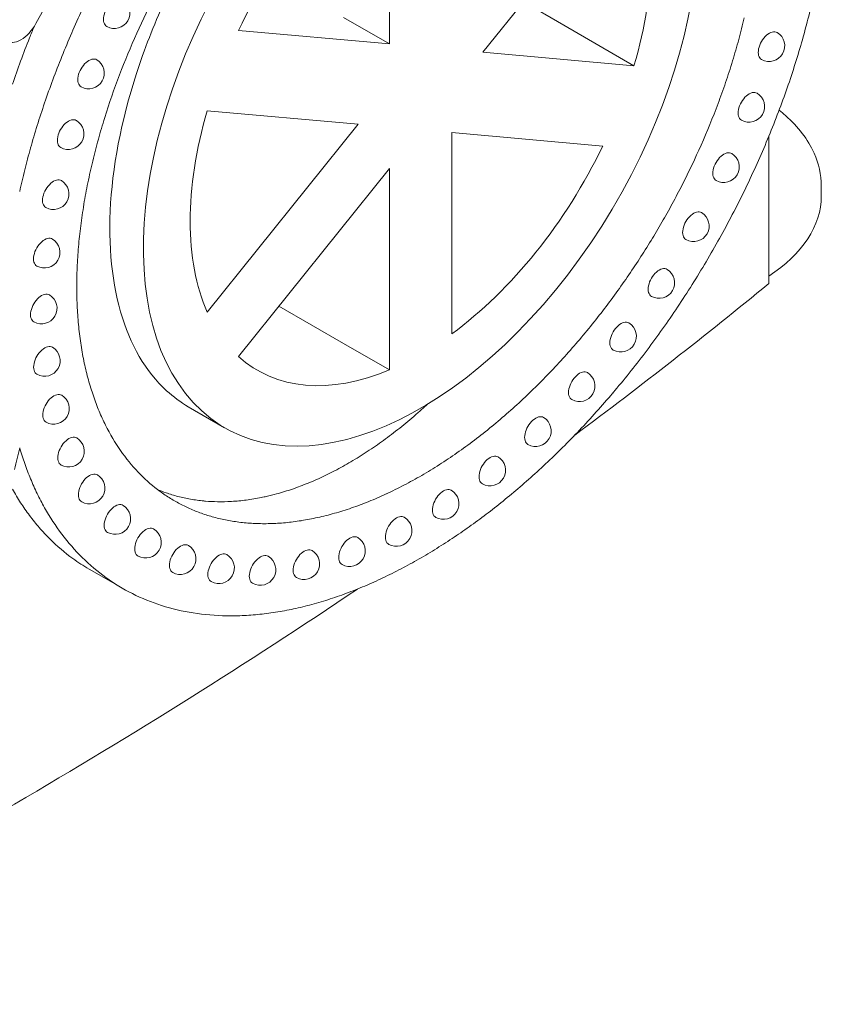
# Model space of a CAD drawing. Units: millimetres. Extents: x 8701 to 39922, y 699 to 13587.
# Drawn here: x 15194 to 15579, y 7492 to 7964 of the extents above; entities that cross this region are included whole.
import ezdxf

# ---------------------------------------------------------------- set-up
doc = ezdxf.new("R2010")
doc.units = ezdxf.units.MM

msp = doc.modelspace()

# ---------------------------------------------------------------- linework, layer by layer
at = {"color": 0, "linetype": 'Continuous', "lineweight": 0, "extrusion": (-5.55112e-17, 0.816497, 0.57735)}
for p, q in [((15371.58, 8048.95), (15371.58, 7952.35)), ((15416.44, 7948.35), (15488.89, 8038.47)), ((15455.28, 7961.28), (15435.85, 7972.5)), ((15201.98, 7962.1), (15205.76, 7968.95)), ((15371.58, 7952.35), (15349.6, 7965.05)), ((15488.89, 7941.88), (15455.28, 7961.28)), ((15371.58, 7952.35), (15299.14, 7958.83)), ((15488.89, 7941.88), (15416.44, 7948.35)), ((15284.19, 7920.29), (15356.63, 7913.82)), ((15356.63, 7913.82), (15284.19, 7823.69)), ((15401.49, 7813.22), (15401.49, 7909.81)), ((15401.49, 7909.81), (15473.93, 7903.34)), ((15553.53, 7907.88), (15553.53, 7837.32)), ((15299.14, 7802.42), (15371.58, 7892.54)), ((15371.58, 7892.54), (15371.58, 7795.95)), ((15578.76, 7879.28), (15578.76, 7884.18)), ((15349.6, 7808.64), (15318.55, 7826.57)), ((15371.58, 7795.95), (15349.6, 7808.64)), ((15292.49, 7768.19), (15275.07, 7778.26)), ((15243.44, 7691.16), (15227.52, 7700.35))]:
    msp.add_line(p, q, dxfattribs=at)
at = {"color": 0, "linetype": 'Continuous', "lineweight": 0, "extrusion": (-7.89729e-17, 1.66533e-16, -1)}
for centre in [(-15239.59, 7967.21), (-15217.47, 7909.17), (-15210.33, 7880.35), (-15500.9, 7837.75), (-15462.69, 7788.22), (-15309.55, 7700.1)]:
    msp.add_arc(centre, 7.5, 121.1308, 298.8692, dxfattribs=at)
at = {"color": 0, "linetype": 'Continuous', "lineweight": 0, "extrusion": (-2.34618e-17, 1.66533e-16, -1)}
msp.add_arc((-15553.72, 7951.37), 7.5, 121.1308, 298.8692, dxfattribs=at)
at = {"color": 0, "linetype": 'Continuous', "lineweight": 0, "extrusion": (-1.89995e-16, 1.66533e-16, -1)}
msp.add_arc((-15227.28, 7938.28), 7.5, 121.1308, 298.8692, dxfattribs=at)
at = {"color": 0, "linetype": 'Continuous', "lineweight": 0, "extrusion": (3.20494e-17, 2.22045e-16, -1)}
for centre in [(-15544.08, 7922.27), (-15204.59, 7825.49), (-15482.55, 7812.03), (-15397.38, 7731.74), (-15239.92, 7724.52)]:
    msp.add_arc(centre, 7.5, 121.1308, 298.8692, dxfattribs=at)
at = {"color": 0, "linetype": 'Continuous', "lineweight": 0, "extrusion": (-2.34618e-17, 1.11022e-16, -1)}
for centre in [(-15531.92, 7893.32), (-15517.45, 7864.99), (-15206.08, 7800.38), (-15419.77, 7747.78), (-15227.55, 7739.15), (-15289.67, 7700.9)]:
    msp.add_arc(centre, 7.5, 121.1308, 298.8692, dxfattribs=at)
at = {"color": 0, "linetype": 'Continuous', "lineweight": 0, "extrusion": (-7.89729e-17, 1.11022e-16, -1)}
for centre in [(-15206.01, 7852.3), (-15254.57, 7713.18)]:
    msp.add_arc(centre, 7.5, 121.1308, 298.8692, dxfattribs=at)
at = {"color": 0, "linetype": 'Continuous', "lineweight": 0, "extrusion": (-2.34618e-17, 5.55112e-17, -1)}
for centre in [(-15210.47, 7777.37), (-15271.24, 7705.28), (-15330.59, 7702.85)]:
    msp.add_arc(centre, 7.5, 121.1308, 298.8692, dxfattribs=at)
at = {"color": 0, "linetype": 'Continuous', "lineweight": 0, "extrusion": (3.20494e-17, 1.66533e-16, -1)}
msp.add_arc((-15441.65, 7766.7), 7.5, 121.1308, 298.8692, dxfattribs=at)
at = {"color": 0, "linetype": 'Continuous', "lineweight": 0, "extrusion": (-2.34618e-17, 2.22045e-16, -1)}
for centre in [(-15217.67, 7756.85), (-15374.83, 7718.79), (-15352.45, 7709.11)]:
    msp.add_arc(centre, 7.5, 121.1308, 298.8692, dxfattribs=at)
at = {"color": 0, "linetype": 'Continuous', "lineweight": 0}
for centre, major_axis, start_param, end_param in [((15386.54, 7931.08), (-94.04, -162.89), -1.695916, 4.587269), ((15387.77, 7931.48), (138.13, 239.25), -1.12998, -1.08503), ((15381.04, 7925.84), (-137.79, -238.66), -1.420736, -1.330261), ((15194.74, 7965.72), (-7, -12.12), -0.034864, 1.60566), ((15388.06, 7931.53), (137.91, 238.86), -1.175381, -1.12998), ((15379.95, 7925.97), (-136.89, -237.1), -1.330258, -1.241239), ((15388.36, 7931.56), (137.68, 238.47), -1.221193, -1.17538), ((15388.78, 7931.57), (137.35, 237.9), -1.313861, -1.221175), ((15379.19, 7925.97), (-136.3, -236.07), -1.241206, -1.197354), ((15378.74, 7925.94), (-135.95, -235.47), -1.197353, -1.153993), ((15389.22, 7931.53), (136.99, 237.27), -1.407621, -1.313864), ((15378.32, 7925.88), (-135.63, -234.92), -1.153993, -1.111162), ((15377.95, 7925.82), (-135.35, -234.44), -1.111161, -1.068893), ((15389.48, 7931.47), (136.77, 236.88), -1.501994, -1.407628), ((15389.51, 7931.45), (136.74, 236.83), -1.596475, -1.502004), ((15389.32, 7931.58), (136.93, 237.18), -1.690529, -1.596485), ((15388.95, 7931.92), (137.36, 237.92), -1.783634, -1.690538), ((15388.45, 7932.52), (138.01, 239.03), -1.875302, -1.783641), ((15388.06, 7933.15), (138.6, 240.06), -1.920426, -1.875271), ((15387.8, 7933.64), (139.04, 240.82), -1.965068, -1.920426), ((15387.55, 7934.19), (139.5, 241.61), -2.009156, -1.965068), ((15010.4, 7714.23), (135.35, 234.44), -1.111161, -1.068893), ((15377.95, 7926.43), (-135.35, -234.44), -0.501903, -0.459634), ((15387.33, 7934.78), (139.97, 242.43), -2.052652, -2.009155), ((15378.32, 7926.79), (-135.63, -234.92), -0.459633, -0.4168), ((15387.12, 7935.41), (140.44, 243.25), -2.095525, -2.052651), ((15378.74, 7927.22), (-135.95, -235.47), -0.4168, -0.373438), ((15386.95, 7936.05), (140.91, 244.07), -2.137749, -2.095524), ((15379.19, 7927.71), (-136.3, -236.08), -0.373438, -0.329584), ((15386.81, 7936.7), (141.37, 244.86), -2.179303, -2.137749), ((15379.95, 7928.58), (-136.89, -237.1), -0.329551, -0.240529), ((15386.7, 7937.34), (141.81, 245.62), -2.220169, -2.179302), ((15386.62, 7937.97), (142.23, 246.34), -2.260953, -2.220168), ((15381.04, 7929.97), (-137.79, -238.66), -0.240525, -0.150047), ((15386.57, 7938.58), (142.62, 247.02), -2.302261, -2.260952), ((15386.54, 7939.15), (142.98, 247.65), -2.344073, -2.30226), ((15382.17, 7931.6), (-138.79, -240.4), -0.150044, -0.058483), ((15386.54, 7939.68), (143.31, 248.22), -2.386368, -2.344072), ((15386.55, 7940.15), (143.59, 248.7), -2.429126, -2.386367), ((15383.29, 7933.4), (-139.85, -242.23), -0.058483, 0.033772), ((15386.57, 7940.54), (143.82, 249.1), -2.472323, -2.429125), ((15386.6, 7940.84), (143.99, 249.4), -2.515938, -2.472322), ((15384.32, 7935.26), (-140.92, -244.08), 0.03377, 0.126331), ((15386.64, 7941.11), (144.15, 249.67), -2.604321, -2.559944), ((15386.62, 7941.03), (144.1, 249.59), -2.559946, -2.515936), ((15385.19, 7937.06), (-141.92, -245.82), 0.126327, 0.218821), ((15386.59, 7940.89), (144.03, 249.47), -2.694069, -2.649037), ((15386.63, 7941.06), (144.12, 249.63), -2.649038, -2.60432), ((15385.86, 7938.66), (-142.8, -247.34), 0.218814, 0.310892), ((15386.22, 7939.66), (-143.35, -248.29), 0.310859, 0.356645), ((15386.39, 7940.19), (-143.64, -248.79), 0.356643, 0.402211), ((15386.51, 7940.6), (143.87, 249.19), -2.739383, -2.694067)]:
    msp.add_ellipse(centre, major_axis=major_axis, ratio=0.57735, start_param=start_param, end_param=end_param, dxfattribs=at)
at = {"color": 0, "linetype": 'Continuous', "lineweight": 0, "extrusion": (5.92297e-17, 1.581e-16, -1)}
msp.add_ellipse((15386.54, 7931.08), major_axis=(78.18, 135.42), ratio=0.57735, start_param=-1.69694, end_param=-0.921054, dxfattribs=at)
at = {"color": 0, "linetype": 'Continuous', "lineweight": 0, "extrusion": (-1.36785e-16, 2.0717e-16, -1)}
msp.add_ellipse((15386.54, 7931.08), major_axis=(-78.18, -135.42), ratio=0.57735, start_param=-2.744137, end_param=-1.968252, dxfattribs=at)
at = {"color": 0, "linetype": 'Continuous', "lineweight": 0, "extrusion": (-1.84859e-16, 2.34926e-16, -1)}
for centre, major_axis, start_param, end_param in [((15239.68, 7967.16), (-3.75, -6.49), -0.011396, 3.152988), ((15378.49, 7926.44), (110.97, 192.2), -2.359347, -2.306194)]:
    msp.add_ellipse(centre, major_axis=major_axis, ratio=0.57735, start_param=start_param, end_param=end_param, dxfattribs=at)
at = {"color": 0, "linetype": 'Continuous', "lineweight": 0, "extrusion": (5.55112e-17, 9.61481e-17, -1)}
msp.add_ellipse((15382.85, 7926.66), major_axis=(114.4, 198.14), ratio=0.57735, start_param=-1.744645, end_param=-1.65112, dxfattribs=at)
at = {"color": 0, "linetype": 'Continuous', "lineweight": 0, "extrusion": (-1.05311e-16, 3.17196e-16, -1)}
for centre, major_axis, start_param, end_param in [((15388.44, 7932.03), (-113.67, -196.88), -2.051186, -2.000718), ((15217.55, 7909.12), (-3.75, -6.49), -0.011396, 3.152988), ((15386.36, 7938.19), (-118.33, -204.96), -0.388354, -0.339875)]:
    msp.add_ellipse(centre, major_axis=major_axis, ratio=0.57735, start_param=start_param, end_param=end_param, dxfattribs=at)
at = {"color": 0, "linetype": 'Continuous', "lineweight": 0, "extrusion": (-9.16287e-18, 2.61685e-16, -1)}
for centre, major_axis, start_param, end_param in [((15381.89, 7926.88), (113.57, 196.7), -1.841434, -1.74464), ((15388.84, 7932.06), (-113.36, -196.35), -1.901053, -1.851968), ((15386.54, 7931.08), (-78.18, -135.42), -1.69694, -0.921054), ((15386.6, 7939.08), (-118.82, -205.81), -0.586233, -0.536248)]:
    msp.add_ellipse(centre, major_axis=major_axis, ratio=0.57735, start_param=start_param, end_param=end_param, dxfattribs=at)
at = {"color": 0, "linetype": 'Continuous', "lineweight": 0, "extrusion": (-3.01326e-16, 3.66267e-16, -1)}
for centre, major_axis, start_param, end_param in [((15553.81, 7951.32), (-3.75, -6.49), -0.011396, 3.152988), ((15388.55, 7932.36), (-113.71, -196.95), -1.480469, -1.434024)]:
    msp.add_ellipse(centre, major_axis=major_axis, ratio=0.57735, start_param=start_param, end_param=end_param, dxfattribs=at)
at = {"color": 0, "linetype": 'Continuous', "lineweight": 0, "extrusion": (-3.36518e-16, 1.94289e-16, -1)}
msp.add_ellipse((15227.36, 7938.23), major_axis=(-3.75, -6.49), ratio=0.57735, start_param=-0.011396, end_param=3.152988, dxfattribs=at)
at = {"color": 0, "linetype": 'Continuous', "lineweight": 0, "extrusion": (-2.5697e-16, 2.76559e-16, -1)}
for centre, major_axis, start_param, end_param in [((15380.93, 7926.96), (112.79, 195.35), -1.941157, -1.841433), ((15382.92, 7931.34), (-114.45, -198.24), 0.074131, 0.167628)]:
    msp.add_ellipse(centre, major_axis=major_axis, ratio=0.57735, start_param=start_param, end_param=end_param, dxfattribs=at)
at = {"color": 0, "linetype": 'Continuous', "lineweight": 0, "extrusion": (-2.36652e-16, 2.0073e-16, -1)}
msp.add_ellipse((15544.16, 7922.22), major_axis=(-3.75, -6.49), ratio=0.57735, start_param=-0.011396, end_param=3.152988, dxfattribs=at)
at = {"color": 0, "linetype": 'Continuous', "lineweight": 0, "extrusion": (-8.49925e-17, 2.41367e-16, -1)}
for centre, major_axis, start_param, end_param in [((15388.97, 7932.05), (-113.26, -196.16), -1.851975, -1.755566), ((15388.17, 7932.75), (-114.17, -197.74), -1.386893, -1.339127), ((15397.47, 7731.69), (-3.75, -6.49), -0.011396, 3.152988)]:
    msp.add_ellipse(centre, major_axis=major_axis, ratio=0.57735, start_param=start_param, end_param=end_param, dxfattribs=at)
at = {"color": 0, "linetype": 'Continuous', "lineweight": 0, "extrusion": (-2.32933e-16, 2.62682e-16, -1)}
for centre, major_axis, start_param, end_param in [((15386.54, 7931.08), (78.18, 135.42), -2.744137, -1.968252), ((15482.63, 7811.98), (-3.75, -6.49), -0.011396, 3.152988)]:
    msp.add_ellipse(centre, major_axis=major_axis, ratio=0.57735, start_param=start_param, end_param=end_param, dxfattribs=at)
at = {"color": 0, "linetype": 'Continuous', "lineweight": 0, "extrusion": (-1.53385e-16, 3.44952e-16, -1)}
msp.add_ellipse((15380.26, 7926.92), major_axis=(112.27, 194.45), ratio=0.57735, start_param=-1.992024, end_param=-1.941197, dxfattribs=at)
at = {"color": 0, "linetype": 'Continuous', "lineweight": 0, "extrusion": (3.51927e-17, 1.71978e-16, -1)}
for centre, major_axis, start_param, end_param in [((15379.85, 7926.86), (111.96, 193.91), -2.043412, -1.992024), ((15206.17, 7800.33), (-3.75, -6.49), -0.011396, 3.152988)]:
    msp.add_ellipse(centre, major_axis=major_axis, ratio=0.57735, start_param=start_param, end_param=end_param, dxfattribs=at)
at = {"color": 0, "linetype": 'Continuous', "lineweight": 0, "extrusion": (-3.328e-16, 2.56241e-16, -1)}
for centre, major_axis, start_param, end_param in [((15389.04, 7932.04), (-113.2, -196.07), -1.755563, -1.661831), ((15330.67, 7702.8), (-3.75, -6.49), -0.011396, 3.152988)]:
    msp.add_ellipse(centre, major_axis=major_axis, ratio=0.57735, start_param=start_param, end_param=end_param, dxfattribs=at)
at = {"color": 0, "linetype": 'Continuous', "lineweight": 0, "extrusion": (-2.29215e-16, 3.24633e-16, -1)}
for centre in [(15532.01, 7893.27), (15352.54, 7709.06)]:
    msp.add_ellipse(centre, major_axis=(-3.75, -6.49), ratio=0.57735, start_param=-0.011396, end_param=3.152988, dxfattribs=at)
at = {"color": 0, "linetype": 'Continuous', "lineweight": 0, "extrusion": (-5.35184e-17, 3.51393e-16, -1)}
msp.add_ellipse((15379.48, 7926.79), major_axis=(111.68, 193.44), ratio=0.57735, start_param=-2.095292, end_param=-2.043413, dxfattribs=at)
at = {"color": 0, "linetype": 'Continuous', "lineweight": 0, "extrusion": (-1.0903e-16, 2.55245e-16, -1)}
for centre, major_axis, start_param, end_param in [((15210.42, 7880.3), (-3.75, -6.49), -0.011396, 3.152988), ((15388.83, 7932.15), (-113.4, -196.42), -1.571129, -1.526184), ((15378.93, 7926.75), (111.28, 192.74), -2.5711, -2.518467), ((15254.65, 7713.13), (-3.75, -6.49), -0.011396, 3.152988)]:
    msp.add_ellipse(centre, major_axis=major_axis, ratio=0.57735, start_param=start_param, end_param=end_param, dxfattribs=at)
at = {"color": 0, "linetype": 'Continuous', "lineweight": 0, "extrusion": (-1.16467e-16, 1.31341e-16, -1)}
msp.add_ellipse((15379.16, 7926.7), major_axis=(111.45, 193.03), ratio=0.57735, start_param=-2.14759, end_param=-2.095293, dxfattribs=at)
at = {"color": 0, "linetype": 'Continuous', "lineweight": 0, "extrusion": (-9.24296e-17, 1.17463e-16, -1)}
for centre, major_axis, start_param, end_param in [((15388.99, 7932.06), (-113.24, -196.14), -1.661833, -1.616084), ((15378.9, 7926.61), (111.26, 192.7), -2.200228, -2.147591)]:
    msp.add_ellipse(centre, major_axis=major_axis, ratio=0.57735, start_param=start_param, end_param=end_param, dxfattribs=at)
at = {"color": 0, "linetype": 'Continuous', "lineweight": 0, "extrusion": (3.89112e-17, 2.3393e-16, -1)}
for centre, major_axis, start_param, end_param in [((15388.93, 7932.09), (-113.31, -196.25), -1.616084, -1.571129), ((15378.72, 7926.59), (111.13, 192.48), -2.518466, -2.465574)]:
    msp.add_ellipse(centre, major_axis=major_axis, ratio=0.57735, start_param=start_param, end_param=end_param, dxfattribs=at)
at = {"color": 0, "linetype": 'Continuous', "lineweight": 0, "extrusion": (-6.30865e-17, -1.11022e-16, -1)}
msp.add_ellipse((15478.74, 7879.28), major_axis=(100.02, 0), ratio=0.57735, start_param=0, end_param=0.726107, dxfattribs=at)
at = {"color": 0, "linetype": 'Continuous', "lineweight": 0, "extrusion": (-2.53252e-16, 3.38511e-16, -1)}
for centre in [(15517.54, 7864.94), (15462.78, 7788.17)]:
    msp.add_ellipse(centre, major_axis=(-3.75, -6.49), ratio=0.57735, start_param=-0.011396, end_param=3.152988, dxfattribs=at)
at = {"color": 0, "linetype": 'Continuous', "lineweight": 0, "extrusion": (-1.60822e-16, 2.21048e-16, -1)}
for centre, major_axis, start_param, end_param in [((15378.69, 7926.53), (111.11, 192.45), -2.253124, -2.200229), ((15387.74, 7933.35), (-114.77, -198.79), -1.290776, -1.241899)]:
    msp.add_ellipse(centre, major_axis=major_axis, ratio=0.57735, start_param=start_param, end_param=end_param, dxfattribs=at)
at = {"color": 0, "linetype": 'Continuous', "lineweight": 0, "extrusion": (-2.05178e-16, 3.10756e-16, -1)}
for centre, major_axis, start_param, end_param in [((15206.1, 7852.25), (-3.75, -6.49), -0.011396, 3.152988), ((15386.59, 7939.03), (-118.8, -205.76), -0.636487, -0.586231)]:
    msp.add_ellipse(centre, major_axis=major_axis, ratio=0.57735, start_param=start_param, end_param=end_param, dxfattribs=at)
at = {"color": 0, "linetype": 'Continuous', "lineweight": 0, "extrusion": (-8.87111e-17, 1.79415e-16, -1)}
for centre, major_axis, start_param, end_param in [((15388.7, 7932.23), (-113.54, -196.65), -1.526184, -1.480469), ((15385.76, 7936.58), (-117.45, -203.43), -0.244386, -0.197444)]:
    msp.add_ellipse(centre, major_axis=major_axis, ratio=0.57735, start_param=start_param, end_param=end_param, dxfattribs=at)
at = {"color": 0, "linetype": 'Continuous', "lineweight": 0, "extrusion": (-5.44432e-18, 3.23637e-16, -1)}
msp.add_ellipse((15378.56, 7926.47), major_axis=(111.01, 192.28), ratio=0.57735, start_param=-2.306192, end_param=-2.253125, dxfattribs=at)
at = {"color": 0, "linetype": 'Continuous', "lineweight": 0, "extrusion": (-1.33067e-16, 2.69122e-16, -1)}
for centre, major_axis, start_param, end_param in [((15500.99, 7837.7), (-3.75, -6.49), -0.011396, 3.152988), ((15385.48, 7935.93), (-117.09, -202.81), -0.197445, -0.151084)]:
    msp.add_ellipse(centre, major_axis=major_axis, ratio=0.57735, start_param=start_param, end_param=end_param, dxfattribs=at)
at = {"color": 0, "linetype": 'Continuous', "lineweight": 0, "extrusion": (-7.19709e-17, 5.55112e-17, -1)}
msp.add_ellipse((12782.38, 8963.67), major_axis=(-3389, 0), ratio=0.57735, start_param=-2.528183, end_param=-2.481979, dxfattribs=at)
at = {"color": 0, "linetype": 'Continuous', "lineweight": 0, "extrusion": (-2.77289e-16, 3.52389e-16, -1)}
for centre, major_axis, start_param, end_param in [((15388.37, 7932.53), (-113.92, -197.31), -1.434024, -1.386894), ((15384.43, 7933.83), (-115.91, -200.77), -0.060236, -0.015806), ((15386, 7937.18), (-117.78, -204), -0.291875, -0.244385)]:
    msp.add_ellipse(centre, major_axis=major_axis, ratio=0.57735, start_param=start_param, end_param=end_param, dxfattribs=at)
at = {"color": 0, "linetype": 'Continuous', "lineweight": 0, "extrusion": (-2.08896e-16, 2.48804e-16, -1)}
for centre, major_axis, start_param, end_param in [((15204.67, 7825.45), (-3.75, -6.49), -0.011396, 3.152988), ((15386.54, 7938.27), (-118.35, -204.98), -0.788404, -0.73762), ((15383.6, 7932.41), (-115.09, -199.34), 0.028735, 0.074177), ((15386.59, 7939.02), (-118.79, -205.75), -0.536249, -0.486579), ((15386.2, 7937.73), (-118.08, -204.52), -0.339876, -0.291874)]:
    msp.add_ellipse(centre, major_axis=major_axis, ratio=0.57735, start_param=start_param, end_param=end_param, dxfattribs=at)
at = {"color": 0, "linetype": 'Continuous', "lineweight": 0, "extrusion": (-2.25496e-16, 3.86585e-16, -1)}
for centre, major_axis, start_param, end_param in [((15378.5, 7926.44), (110.97, 192.21), -2.412504, -2.359349), ((15289.75, 7700.85), (-3.75, -6.49), -0.011396, 3.152988)]:
    msp.add_ellipse(centre, major_axis=major_axis, ratio=0.57735, start_param=start_param, end_param=end_param, dxfattribs=at)
at = {"color": 0, "linetype": 'Continuous', "lineweight": 0, "extrusion": (-2.21778e-16, 4.48537e-16, -1)}
msp.add_ellipse((15378.57, 7926.49), major_axis=(111.02, 192.3), ratio=0.57735, start_param=-2.465572, end_param=-2.412506, dxfattribs=at)
at = {"color": 0, "linetype": 'Continuous', "lineweight": 0, "extrusion": (-4.0637e-17, 1.51659e-16, -1)}
msp.add_ellipse((15387.96, 7933.02), major_axis=(-114.45, -198.24), ratio=0.57735, start_param=-1.339126, end_param=-1.290777, dxfattribs=at)
at = {"color": 0, "linetype": 'Continuous', "lineweight": 0, "extrusion": (-6.4674e-17, 1.65537e-16, -1)}
msp.add_ellipse((15387.52, 7933.74), major_axis=(-115.12, -199.39), ratio=0.57735, start_param=-1.241899, end_param=-1.192554, dxfattribs=at)
at = {"color": 0, "linetype": 'Continuous', "lineweight": 0, "extrusion": (-1.88578e-16, 1.72974e-16, -1)}
msp.add_ellipse((15379.2, 7926.98), major_axis=(111.47, 193.08), ratio=0.57735, start_param=-2.623392, end_param=-2.571101, dxfattribs=at)
at = {"color": 0, "linetype": 'Continuous', "lineweight": 0, "extrusion": (-4.73304e-16, 4.01459e-16, -1)}
msp.add_ellipse((15386.54, 7931.08), major_axis=(-78.18, -135.42), ratio=0.57735, start_param=-0.649742, end_param=0.126143, dxfattribs=at)
at = {"color": 0, "linetype": 'Continuous', "lineweight": 0, "extrusion": (-1.28814e-17, 1.99733e-16, -1)}
msp.add_ellipse((15387.31, 7934.17), major_axis=(-115.49, -200.04), ratio=0.57735, start_param=-1.192554, end_param=-1.142803, dxfattribs=at)
at = {"color": 0, "linetype": 'Continuous', "lineweight": 0, "extrusion": (-1.97741e-16, 4.34659e-16, -1)}
msp.add_ellipse((15379.52, 7927.27), major_axis=(111.71, 193.49), ratio=0.57735, start_param=-2.675265, end_param=-2.623393, dxfattribs=at)
at = {"color": 0, "linetype": 'Continuous', "lineweight": 0, "extrusion": (-1.25629e-16, 3.93026e-16, -1)}
msp.add_ellipse((15387.12, 7934.66), major_axis=(-115.88, -200.71), ratio=0.57735, start_param=-1.142802, end_param=-1.092707, dxfattribs=at)
at = {"color": 0, "linetype": 'Continuous', "lineweight": 0, "extrusion": (6.66668e-17, 2.82004e-16, -1)}
msp.add_ellipse((15210.56, 7777.32), major_axis=(-3.75, -6.49), ratio=0.57735, start_param=-0.011396, end_param=3.152988, dxfattribs=at)
at = {"color": 0, "linetype": 'Continuous', "lineweight": 0, "extrusion": (-1.12748e-16, 1.93293e-16, -1)}
for centre, major_axis, start_param, end_param in [((15379.9, 7927.63), (111.99, 193.98), -2.726645, -2.675266), ((15384.03, 7933.12), (-115.51, -200.06), -0.015807, 0.028736)]:
    msp.add_ellipse(centre, major_axis=major_axis, ratio=0.57735, start_param=start_param, end_param=end_param, dxfattribs=at)
at = {"color": 0, "linetype": 'Continuous', "lineweight": 0, "extrusion": (-1.81141e-16, 2.96878e-16, -1)}
msp.add_ellipse((15386.95, 7935.18), major_axis=(-116.28, -201.4), ratio=0.57735, start_param=-1.092707, end_param=-1.042332, dxfattribs=at)
at = {"color": 0, "linetype": 'Continuous', "lineweight": 0, "extrusion": (-1.77422e-16, 3.5883e-16, -1)}
msp.add_ellipse((15380.31, 7928.05), major_axis=(-112.31, -194.52), ratio=0.57735, start_param=0.364131, end_param=0.414947, dxfattribs=at)
at = {"color": 0, "linetype": 'Continuous', "lineweight": 0, "extrusion": (-6.09555e-17, 2.27489e-16, -1)}
for centre, major_axis, start_param, end_param in [((15386.81, 7935.73), (-116.68, -202.09), -1.042332, -0.991738), ((15386.61, 7936.83), (-117.44, -203.41), -0.940989, -0.890144)]:
    msp.add_ellipse(centre, major_axis=major_axis, ratio=0.57735, start_param=start_param, end_param=end_param, dxfattribs=at)
at = {"color": 0, "linetype": 'Continuous', "lineweight": 0, "extrusion": (-2.42096e-16, 5.24367e-16, -1)}
msp.add_ellipse((15441.74, 7766.65), major_axis=(-3.75, -6.49), ratio=0.57735, start_param=-0.011396, end_param=3.152988, dxfattribs=at)
at = {"color": 0, "linetype": 'Continuous', "lineweight": 0, "extrusion": (-3.25363e-16, 3.80145e-16, -1)}
msp.add_ellipse((15380.99, 7928.81), major_axis=(-112.83, -195.43), ratio=0.57735, start_param=0.26439, end_param=0.364091, dxfattribs=at)
at = {"color": 0, "linetype": 'Continuous', "lineweight": 0, "extrusion": (3.14741e-17, 1.10026e-16, -1)}
msp.add_ellipse((15386.69, 7936.28), major_axis=(-117.07, -202.76), ratio=0.57735, start_param=-0.991738, end_param=-0.940988, dxfattribs=at)
at = {"color": 0, "linetype": 'Continuous', "lineweight": 0, "extrusion": (-1.68259e-16, 9.71445e-17, -1)}
msp.add_ellipse((15217.76, 7756.81), major_axis=(-3.75, -6.49), ratio=0.57735, start_param=-0.011396, end_param=3.152988, dxfattribs=at)
at = {"color": 0, "linetype": 'Continuous', "lineweight": 0, "extrusion": (-9.78739e-17, 4.411e-16, -1)}
msp.add_ellipse((15381.95, 7930), major_axis=(-113.62, -196.79), ratio=0.57735, start_param=0.167624, end_param=0.264391, dxfattribs=at)
at = {"color": 0, "linetype": 'Continuous', "lineweight": 0, "extrusion": (5.17926e-17, 3.41963e-17, -1)}
msp.add_ellipse((15386.56, 7937.36), major_axis=(-117.78, -204), ratio=0.57735, start_param=-0.890145, end_param=-0.839263, dxfattribs=at)
at = {"color": 0, "linetype": 'Continuous', "lineweight": 0, "extrusion": (8.69853e-17, 2.06174e-16, -1)}
msp.add_ellipse((15419.85, 7747.73), major_axis=(-3.75, -6.49), ratio=0.57735, start_param=-0.011396, end_param=3.152988, dxfattribs=at)
at = {"color": 0, "linetype": 'Continuous', "lineweight": 0, "extrusion": (1.48742e-17, 2.47807e-16, -1)}
for centre, major_axis, start_param, end_param in [((15386.54, 7937.85), (-118.09, -204.53), -0.839264, -0.788403), ((15374.91, 7718.74), (-3.75, -6.49), -0.011396, 3.152988)]:
    msp.add_ellipse(centre, major_axis=major_axis, ratio=0.57735, start_param=start_param, end_param=end_param, dxfattribs=at)
at = {"color": 0, "linetype": 'Continuous', "lineweight": 0, "extrusion": (-3.05044e-16, 3.04315e-16, -1)}
msp.add_ellipse((15227.63, 7739.1), major_axis=(-3.75, -6.49), ratio=0.57735, start_param=-0.011396, end_param=3.152988, dxfattribs=at)
at = {"color": 0, "linetype": 'Continuous', "lineweight": 0, "extrusion": (-1.01592e-16, 3.79148e-16, -1)}
msp.add_ellipse((15386.55, 7938.62), major_axis=(-118.55, -205.34), ratio=0.57735, start_param=-0.737622, end_param=-0.686964, dxfattribs=at)
at = {"color": 0, "linetype": 'Continuous', "lineweight": 0, "extrusion": (-1.57104e-16, 2.83e-16, -1)}
msp.add_ellipse((15386.57, 7938.88), major_axis=(-118.71, -205.61), ratio=0.57735, start_param=-0.686966, end_param=-0.636485, dxfattribs=at)
at = {"color": 0, "linetype": 'Continuous', "lineweight": 0, "extrusion": (-1.44222e-16, 8.32667e-17, -1)}
msp.add_ellipse((15240.01, 7724.47), major_axis=(-3.75, -6.49), ratio=0.57735, start_param=-0.011396, end_param=3.152988, dxfattribs=at)
at = {"color": 0, "linetype": 'Continuous', "lineweight": 0, "extrusion": (-3.77155e-16, 3.45948e-16, -1)}
msp.add_ellipse((15384.81, 7934.54), major_axis=(-116.31, -201.46), ratio=0.57735, start_param=-0.105339, end_param=-0.060236, dxfattribs=at)
at = {"color": 0, "linetype": 'Continuous', "lineweight": 0, "extrusion": (-1.29348e-16, 3.31074e-16, -1)}
msp.add_ellipse((15385.16, 7935.25), major_axis=(-116.71, -202.15), ratio=0.57735, start_param=-0.151085, end_param=-0.105338, dxfattribs=at)
at = {"color": 0, "linetype": 'Continuous', "lineweight": 0, "extrusion": (-5.72369e-17, 2.89441e-16, -1)}
msp.add_ellipse((15386.47, 7938.57), major_axis=(-118.54, -205.32), ratio=0.57735, start_param=-0.437268, end_param=-0.388352, dxfattribs=at)
at = {"color": 0, "linetype": 'Continuous', "lineweight": 0, "extrusion": (-3.494e-16, 3.94022e-16, -1)}
msp.add_ellipse((15386.55, 7938.85), major_axis=(-118.69, -205.58), ratio=0.57735, start_param=-0.48658, end_param=-0.437266, dxfattribs=at)
at = {"color": 0, "linetype": 'Continuous', "lineweight": 0, "extrusion": (-1.64541e-16, 1.59096e-16, -1)}
msp.add_ellipse((15271.33, 7705.23), major_axis=(-3.75, -6.49), ratio=0.57735, start_param=-0.011396, end_param=3.152988, dxfattribs=at)
at = {"color": 0, "linetype": 'Continuous', "lineweight": 0, "extrusion": (-3.12481e-16, 1.80411e-16, -1)}
msp.add_ellipse((15309.64, 7700.05), major_axis=(-3.75, -6.49), ratio=0.57735, start_param=-0.011396, end_param=3.152988, dxfattribs=at)
at = {"color": 0, "linetype": 'Continuous', "lineweight": 0, "extrusion": (-4.86779e-18, 1.66533e-16, -1)}
msp.add_ellipse((12782.38, 8963.67), major_axis=(-3389, 0), ratio=0.57735, start_param=-2.433283, end_param=-2.289943, dxfattribs=at)
at = {"color": 0, "linetype": 'Continuous', "lineweight": 0}
for points, knots in [([(15275.07, 7778.26), (15271.36, 7780.4), (15267.86, 7782.96), (15254.64, 7795.09), (15247.13, 7807.97), (15237.88, 7840.08), (15236.36, 7859.12), (15239.86, 7901.2), (15245.01, 7923.91), (15257.28, 7958.3), (15262.14, 7969.8), (15273.45, 7992.98), (15279.94, 8004.56), (15286.99, 8015.66)], [27.324771, 27.324771, 27.324771, 27.324771, 29.654792, 29.654792, 36.802177, 36.802177, 44.097431, 44.097431, 51.561205, 51.561205, 55.334711, 55.334711, 59.309584, 59.309584, 59.309584, 59.309584]), ([(15190.68, 7932.94), (15191.94, 7936.65), (15193.25, 7940.36), (15194.62, 7944.07), (15195.99, 7947.78), (15197.41, 7951.49), (15198.89, 7955.19)], [0.000001, 0.000001, 0.000001, 0.000001, 1.218443, 1.218443, 1.218443, 2.437295, 2.437295, 2.437295, 2.437295]), ([(15539.15, 7954.43), (15538.22, 7951.01), (15537.23, 7947.58), (15535.12, 7940.7), (15534.01, 7937.26), (15532.84, 7933.82)], [0, 0, 0, 0, 1.131496, 1.131496, 2.263617, 2.263617, 2.263617, 2.263617]), ([(15558.51, 7920.51), (15559.58, 7919.66), (15560.61, 7918.8), (15567.68, 7912.55), (15572.37, 7906.48), (15577.57, 7894.89), (15578.76, 7889.54), (15578.76, 7884.18)], [6.4367903, 6.4367903, 6.4367903, 6.4367903, 6.4900784, 6.4900784, 6.81551, 6.81551, 7.0685835, 7.0685835, 7.0685835, 7.0685835]), ([(15379.36, 7770.35), (15380.64, 7771.4), (15381.92, 7772.47), (15384.46, 7774.64), (15385.72, 7775.75), (15386.99, 7776.88)], [-1.196532, -1.196532, -1.196532, -1.196532, -0.598736, -0.598736, -0.000001, -0.000001, -0.000001, -0.000001]), ([(15371.64, 7764.27), (15372.94, 7765.25), (15374.23, 7766.24), (15376.8, 7768.26), (15378.09, 7769.3), (15379.36, 7770.35)], [-1.200886, -1.200886, -1.200886, -1.200886, -0.6008, -0.6008, -0.000001, -0.000001, -0.000001, -0.000001]), ([(15363.86, 7758.69), (15365.16, 7759.58), (15366.46, 7760.49), (15369.05, 7762.35), (15370.35, 7763.3), (15371.64, 7764.27)], [-1.205294, -1.205294, -1.205294, -1.205294, -0.602647, -0.602647, -0.000001, -0.000001, -0.000001, -0.000001]), ([(15356.03, 7753.62), (15357.34, 7754.42), (15358.64, 7755.24), (15361.25, 7756.93), (15362.55, 7757.8), (15363.86, 7758.69)], [-1.20578, -1.20578, -1.20578, -1.20578, -0.60289, -0.60289, -0.000001, -0.000001, -0.000001, -0.000001]), ([(15348.2, 7749.07), (15349.5, 7749.79), (15350.81, 7750.52), (15353.42, 7752.04), (15354.73, 7752.82), (15356.03, 7753.62)], [-1.204541, -1.204541, -1.204541, -1.204541, -0.602271, -0.602271, -0.000001, -0.000001, -0.000001, -0.000001]), ([(15340.39, 7745.08), (15341.69, 7745.7), (15342.99, 7746.34), (15345.6, 7747.67), (15346.9, 7748.36), (15348.2, 7749.07)], [-1.201529, -1.201529, -1.201529, -1.201529, -0.600765, -0.600765, -0.000001, -0.000001, -0.000001, -0.000001]), ([(15332.65, 7741.64), (15333.94, 7742.17), (15335.23, 7742.72), (15337.81, 7743.86), (15339.1, 7744.46), (15340.39, 7745.08)], [-1.196765, -1.196765, -1.196765, -1.196765, -0.598383, -0.598383, -0.000001, -0.000001, -0.000001, -0.000001]), ([(15198.89, 7726.08), (15197.41, 7728.05), (15195.99, 7730.09), (15194.62, 7732.2), (15193.25, 7734.31), (15191.94, 7736.48), (15190.68, 7738.73)], [0.000001, 0.000001, 0.000001, 0.000001, 1.218899, 1.218899, 1.218899, 2.437388, 2.437388, 2.437388, 2.437388]), ([(15282.46, 7733.04), (15282.74, 7733.02), (15283.02, 7732.99), (15283.3, 7732.97), (15285.19, 7732.81), (15287.1, 7732.71), (15289.02, 7732.68)], [-67.035401, -67.035401, -67.035401, -67.035401, -66.891634, -66.891634, -66.891634, -65.917462, -65.917462, -65.917462, -65.917462]), ([(15310.06, 7734.69), (15310.51, 7734.78), (15310.97, 7734.87), (15311.42, 7734.97), (15311.75, 7735.04), (15312.07, 7735.11), (15312.4, 7735.19), (15314.08, 7735.56), (15315.76, 7735.98), (15317.45, 7736.44)], [-62.475521, -62.475521, -62.475521, -62.475521, -62.259047, -62.259047, -62.259047, -62.102667, -62.102667, -62.102667, -61.304096, -61.304096, -61.304096, -61.304096]), ([(15208.59, 7714.89), (15206.87, 7716.6), (15205.2, 7718.39), (15203.58, 7720.25), (15201.97, 7722.12), (15200.4, 7724.06), (15198.89, 7726.08)], [0.000001, 0.000001, 0.000001, 0.000001, 1.246564, 1.246564, 1.246564, 2.493611, 2.493611, 2.493611, 2.493611]), ([(15227.52, 7700.35), (15227.5, 7700.37), (15227.47, 7700.39), (15227.44, 7700.4), (15224.8, 7701.93), (15222.23, 7703.6), (15219.74, 7705.4)], [-13.81805, -13.81805, -13.81805, -13.81805, -13.801166, -13.801166, -13.801166, -12.180141, -12.180141, -12.180141, -12.180141])]:
    msp.add_open_spline(points, degree=3, knots=knots, dxfattribs=at)
for points in [[(15198.89, 7955.19), (15199.61, 7957), (15200.34, 7958.8), (15201.08, 7960.6)], [(15386.99, 7776.88), (15387.94, 7777.73), (15388.89, 7778.59), (15389.83, 7779.46)], [(15260.42, 7738.46), (15261.72, 7737.92), (15263.04, 7737.41), (15264.37, 7736.95)], [(15317.45, 7736.44), (15319.95, 7737.12), (15322.47, 7737.9), (15324.99, 7738.76)], [(15324.99, 7738.76), (15327.53, 7739.63), (15330.09, 7740.59), (15332.65, 7741.64)], [(15264.37, 7736.95), (15266.26, 7736.29), (15268.18, 7735.71), (15270.12, 7735.2)], [(15270.12, 7735.2), (15272.1, 7734.69), (15274.12, 7734.25), (15276.16, 7733.89)], [(15276.16, 7733.89), (15278.23, 7733.53), (15280.33, 7733.25), (15282.46, 7733.04)], [(15295.82, 7732.82), (15298.14, 7732.95), (15300.48, 7733.17), (15302.84, 7733.48)], [(15302.84, 7733.48), (15305.23, 7733.79), (15307.63, 7734.2), (15310.06, 7734.69)], [(15289.02, 7732.68), (15291.27, 7732.64), (15293.53, 7732.69), (15295.82, 7732.82)], [(15219.74, 7705.4), (15215.82, 7708.23), (15212.1, 7711.4), (15208.59, 7714.89)]]:
    msp.add_open_spline(points, degree=3, dxfattribs=at)

doc.saveas('drawing.dxf')
